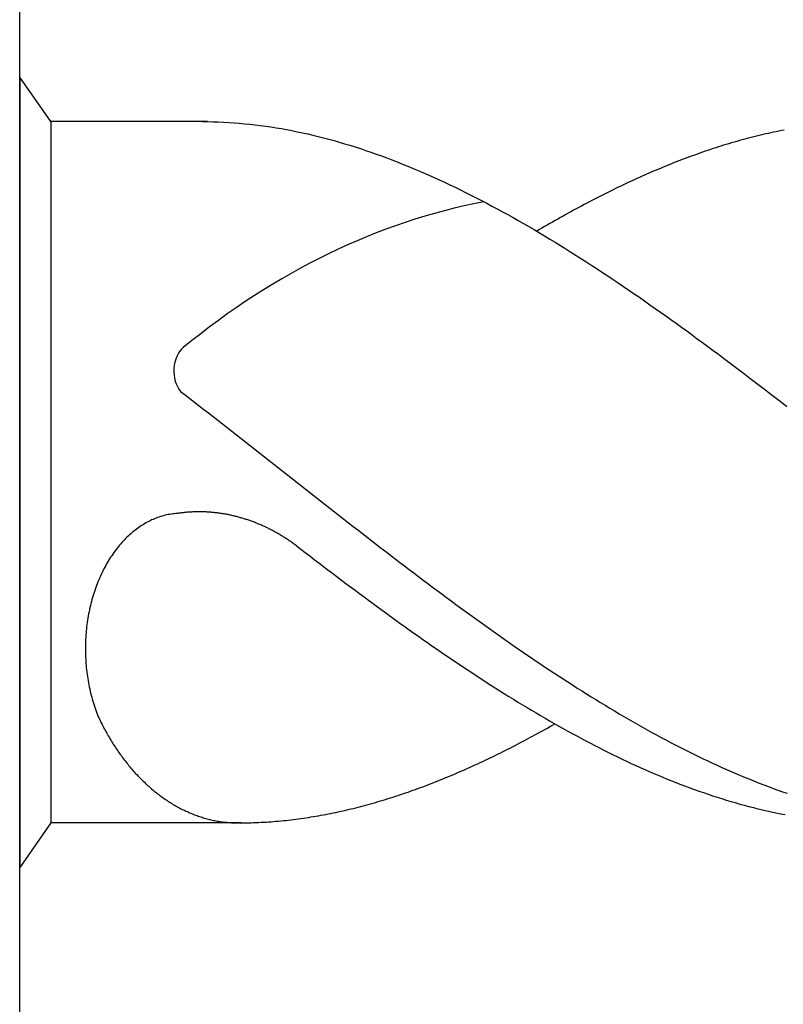
# Model space of a CAD drawing. Units: millimetres. Extents: x 0 to 420, y -1 to 297.
# Drawn here: x 38 to 42, y 143 to 148 of the extents above; entities that cross this region are included whole.
import ezdxf

# ---------------------------------------------------------------- set-up
doc = ezdxf.new("R2010")
doc.units = ezdxf.units.MM
doc.layers.add('AM_6', color=2, linetype='CONTINUOUS')

# ---------------------------------------------------------------- blocks, each defined once
blk = doc.blocks.new('*U65')
at = {"layer": 'AM_6'}
for p, q in [((0.1534, -40.2809), (0, -40.0621)), ((0, -40.0621), (0, -43.9379)), ((0.9219, -40.2809), (0.1534, -40.2809)), ((0.1534, -40.2809), (0.1534, -43.7191)), ((0.8961, -40.2809), (0.9219, -40.2809)), ((0.9219, -40.2809), (0.9477, -40.2816)), ((0.9477, -40.2816), (0.9735, -40.2823)), ((0.9735, -40.2823), (0.9993, -40.2833)), ((0.9993, -40.2833), (1.0254, -40.2847)), ((1.0254, -40.2847), (1.0512, -40.2864)), ((1.0512, -40.2864), (1.077, -40.2885)), ((1.077, -40.2885), (1.1028, -40.2909)), ((1.1028, -40.2909), (1.1286, -40.2933)), ((1.1286, -40.2933), (1.1544, -40.2964)), ((1.1544, -40.2964), (1.1802, -40.2995)), ((1.1802, -40.2995), (1.206, -40.3032)), ((1.206, -40.3032), (1.2318, -40.307)), ((1.2318, -40.307), (1.2576, -40.3108)), ((1.2576, -40.3108), (1.2834, -40.3153)), ((1.2834, -40.3153), (1.3092, -40.3201)), ((1.3092, -40.3201), (1.3352, -40.3249)), ((1.3352, -40.3249), (1.361, -40.3301)), ((1.361, -40.3301), (1.3868, -40.3356)), ((1.3868, -40.3356), (1.4126, -40.3414)), ((1.4126, -40.3414), (1.4384, -40.3473)), ((1.4384, -40.3473), (1.4642, -40.3538)), ((1.4642, -40.3538), (1.49, -40.3603)), ((3.6073, -40.3538), (3.5945, -40.3569)), ((3.6203, -40.3504), (3.6073, -40.3538)), ((3.6331, -40.3473), (3.6203, -40.3504)), ((3.6461, -40.3445), (3.6331, -40.3473)), ((3.6589, -40.3414), (3.6461, -40.3445)), ((3.6719, -40.3383), (3.6589, -40.3414)), ((3.6847, -40.3356), (3.6719, -40.3383)), ((3.6977, -40.3328), (3.6847, -40.3356)), ((3.7108, -40.3301), (3.6977, -40.3328)), ((3.7235, -40.3277), (3.7108, -40.3301)), ((3.7366, -40.3249), (3.7235, -40.3277)), ((3.7493, -40.3225), (3.7366, -40.3249)), ((1.49, -40.3603), (1.5158, -40.3672)), ((1.5158, -40.3672), (1.5416, -40.3741)), ((1.5416, -40.3741), (1.5674, -40.3816)), ((1.5674, -40.3816), (1.5932, -40.3892)), ((1.5932, -40.3892), (1.619, -40.3968)), ((1.619, -40.3968), (1.6451, -40.405)), ((3.4395, -40.4009), (3.4267, -40.405)), ((3.4525, -40.3968), (3.4395, -40.4009)), ((3.4653, -40.393), (3.4525, -40.3968)), ((3.4783, -40.3892), (3.4653, -40.393)), ((3.4911, -40.3851), (3.4783, -40.3892)), ((3.5041, -40.3816), (3.4911, -40.3851)), ((3.5169, -40.3779), (3.5041, -40.3816)), ((3.5299, -40.3741), (3.5169, -40.3779)), ((3.5427, -40.3706), (3.5299, -40.3741)), ((3.5557, -40.3672), (3.5427, -40.3706)), ((3.5687, -40.3638), (3.5557, -40.3672)), ((3.5815, -40.3603), (3.5687, -40.3638)), ((3.5945, -40.3569), (3.5815, -40.3603)), ((1.6451, -40.405), (1.6709, -40.4133)), ((1.6709, -40.4133), (1.6967, -40.4219)), ((1.6967, -40.4219), (1.7225, -40.4308)), ((1.7225, -40.4308), (1.7483, -40.4397)), ((1.7483, -40.4397), (1.7741, -40.449)), ((1.7741, -40.449), (1.7999, -40.4587)), ((3.2975, -40.449), (3.2847, -40.4538)), ((3.3105, -40.4446), (3.2975, -40.449)), ((3.3233, -40.4397), (3.3105, -40.4446)), ((3.3363, -40.4353), (3.3233, -40.4397)), ((3.3491, -40.4308), (3.3363, -40.4353)), ((3.3621, -40.4263), (3.3491, -40.4308)), ((3.3749, -40.4219), (3.3621, -40.4263)), ((3.3879, -40.4177), (3.3749, -40.4219)), ((3.4007, -40.4133), (3.3879, -40.4177)), ((3.4137, -40.4091), (3.4007, -40.4133)), ((3.4267, -40.405), (3.4137, -40.4091)), ((1.7999, -40.4587), (1.8257, -40.4683)), ((1.8257, -40.4683), (1.8515, -40.4783)), ((1.8515, -40.4783), (1.8773, -40.4886)), ((1.8773, -40.4886), (1.9031, -40.4992)), ((1.9031, -40.4992), (1.9291, -40.5099)), ((3.1685, -40.4992), (3.1555, -40.5044)), ((3.1813, -40.4937), (3.1685, -40.4992)), ((3.1943, -40.4886), (3.1813, -40.4937)), ((3.2071, -40.4834), (3.1943, -40.4886)), ((3.2201, -40.4783), (3.2071, -40.4834)), ((3.2329, -40.4734), (3.2201, -40.4783)), ((3.2459, -40.4683), (3.2329, -40.4734)), ((3.2587, -40.4635), (3.2459, -40.4683)), ((3.2717, -40.4587), (3.2587, -40.4635)), ((3.2847, -40.4538), (3.2717, -40.4587)), ((1.9291, -40.5099), (1.9549, -40.5205)), ((1.9549, -40.5205), (1.9807, -40.5319)), ((1.9807, -40.5319), (2.0065, -40.5429)), ((2.0065, -40.5429), (2.0323, -40.5546)), ((3.0523, -40.5487), (3.0392, -40.5546)), ((3.065, -40.5429), (3.0523, -40.5487)), ((3.0781, -40.5374), (3.065, -40.5429)), ((3.0908, -40.5319), (3.0781, -40.5374)), ((3.1039, -40.526), (3.0908, -40.5319)), ((3.1169, -40.5205), (3.1039, -40.526)), ((3.1297, -40.515), (3.1169, -40.5205)), ((3.1427, -40.5099), (3.1297, -40.515)), ((3.1555, -40.5044), (3.1427, -40.5099)), ((2.0323, -40.5546), (2.0581, -40.5663)), ((2.0581, -40.5663), (2.0839, -40.5783)), ((2.0839, -40.5783), (2.1097, -40.5903)), ((2.1097, -40.5903), (2.1355, -40.6027)), ((2.9488, -40.5965), (2.936, -40.6027)), ((2.9618, -40.5903), (2.9488, -40.5965)), ((2.9749, -40.5841), (2.9618, -40.5903)), ((2.9876, -40.5783), (2.9749, -40.5841)), ((3.0007, -40.5721), (2.9876, -40.5783)), ((3.0134, -40.5663), (3.0007, -40.5721)), ((3.0265, -40.5604), (3.0134, -40.5663)), ((3.0392, -40.5546), (3.0265, -40.5604)), ((2.1355, -40.6027), (2.1613, -40.6154)), ((2.1613, -40.6154), (2.1871, -40.6282)), ((2.1871, -40.6282), (2.2129, -40.6409)), ((2.2129, -40.6409), (2.2389, -40.6539)), ((2.8586, -40.6409), (2.8456, -40.6474)), ((2.8714, -40.6343), (2.8586, -40.6409)), ((2.8844, -40.6282), (2.8714, -40.6343)), ((2.8972, -40.6216), (2.8844, -40.6282)), ((2.9102, -40.6154), (2.8972, -40.6216)), ((2.923, -40.6089), (2.9102, -40.6154)), ((2.936, -40.6027), (2.923, -40.6089)), ((2.2389, -40.6539), (2.2647, -40.6674)), ((2.2647, -40.6674), (2.2905, -40.6808)), ((2.2905, -40.6808), (2.3163, -40.6945)), ((2.7682, -40.6876), (2.7552, -40.6945)), ((2.781, -40.6808), (2.7682, -40.6876)), ((2.794, -40.6742), (2.781, -40.6808)), ((2.8068, -40.6674), (2.794, -40.6742)), ((2.8198, -40.6608), (2.8068, -40.6674)), ((2.8328, -40.6539), (2.8198, -40.6608)), ((2.8456, -40.6474), (2.8328, -40.6539)), ((2.3163, -40.6945), (2.3421, -40.7086)), ((2.3421, -40.7086), (2.3679, -40.7224)), ((2.3679, -40.7224), (2.3937, -40.7368)), ((2.3937, -40.7368), (2.4195, -40.7512)), ((2.6778, -40.7368), (2.665, -40.744)), ((2.6908, -40.7296), (2.6778, -40.7368)), ((2.7036, -40.7224), (2.6908, -40.7296)), ((2.7166, -40.7155), (2.7036, -40.7224)), ((2.7294, -40.7086), (2.7166, -40.7155)), ((2.7424, -40.7014), (2.7294, -40.7086)), ((2.7552, -40.6945), (2.7424, -40.7014)), ((2.4195, -40.7512), (2.4453, -40.7657)), ((2.4453, -40.7657), (2.4711, -40.7805)), ((2.4711, -40.7805), (2.4969, -40.7953)), ((2.5874, -40.788), (2.5746, -40.7953)), ((2.6004, -40.7805), (2.5874, -40.788)), ((2.6132, -40.7729), (2.6004, -40.7805)), ((2.6262, -40.7657), (2.6132, -40.7729)), ((2.639, -40.7585), (2.6262, -40.7657)), ((2.652, -40.7512), (2.639, -40.7585)), ((2.665, -40.744), (2.652, -40.7512)), ((2.4969, -40.7953), (2.523, -40.8104)), ((2.523, -40.8104), (2.5488, -40.8255)), ((2.5488, -40.8104), (2.5358, -40.8179)), ((2.5616, -40.8028), (2.5488, -40.8104)), ((2.5488, -40.8255), (2.5746, -40.841)), ((2.5746, -40.7953), (2.5616, -40.8028)), ((2.5746, -40.841), (2.6004, -40.8565)), ((2.6004, -40.8565), (2.6262, -40.8723)), ((2.6262, -40.8723), (2.652, -40.8881)), ((2.652, -40.8881), (2.6778, -40.9042)), ((2.6778, -40.9042), (2.7036, -40.9204)), ((2.7036, -40.9204), (2.7294, -40.9366)), ((2.7294, -40.9366), (2.7552, -40.9531)), ((2.7552, -40.9531), (2.781, -40.9696)), ((2.781, -40.9696), (2.8068, -40.9861)), ((2.8068, -40.9861), (2.8328, -41.0029)), ((2.8328, -41.0029), (2.8586, -41.0201)), ((2.8586, -41.0201), (2.8844, -41.037)), ((2.8844, -41.037), (2.9102, -41.0545)), ((2.9102, -41.0545), (2.936, -41.0717)), ((2.936, -41.0717), (2.9618, -41.0892)), ((2.9618, -41.0892), (2.9876, -41.1068)), ((2.9876, -41.1068), (3.0134, -41.1243)), ((3.0134, -41.1243), (3.0392, -41.1422)), ((3.0392, -41.1422), (3.065, -41.16)), ((3.065, -41.16), (3.0908, -41.1783)), ((3.0908, -41.1783), (3.1169, -41.1965)), ((3.1169, -41.1965), (3.1427, -41.2147)), ((3.1427, -41.2147), (3.1685, -41.2329)), ((3.1685, -41.2329), (3.1943, -41.2515)), ((3.1943, -41.2515), (3.2201, -41.2697)), ((3.2201, -41.2697), (3.2459, -41.2886)), ((3.2459, -41.2886), (3.2717, -41.3072)), ((3.2717, -41.3072), (3.2975, -41.3261)), ((3.2975, -41.3261), (3.3233, -41.345)), ((3.3233, -41.345), (3.3491, -41.3639)), ((3.3491, -41.3639), (3.3749, -41.3828)), ((3.3749, -41.3828), (3.4007, -41.4021)), ((3.4007, -41.4021), (3.4267, -41.4214)), ((3.4267, -41.4214), (3.4525, -41.4406)), ((3.4525, -41.4406), (3.4783, -41.4599)), ((3.4783, -41.4599), (3.5041, -41.4795)), ((3.5041, -41.4795), (3.5299, -41.4987)), ((3.5299, -41.4987), (3.5557, -41.5183)), ((3.5557, -41.5183), (3.5815, -41.5379)), ((3.5815, -41.5379), (3.6073, -41.5575)), ((3.6073, -41.5575), (3.6331, -41.5774)), ((0.7888, -41.6032), (0.8117, -41.6208)), ((3.6331, -41.5774), (3.6589, -41.597)), ((3.6589, -41.597), (3.6847, -41.617)), ((0.8117, -41.6208), (0.8346, -41.6383)), ((0.8346, -41.6383), (0.8575, -41.6562)), ((0.8575, -41.6562), (0.8805, -41.6737)), ((3.6847, -41.617), (3.7108, -41.6369)), ((3.7108, -41.6369), (3.7366, -41.6569)), ((3.7366, -41.6569), (3.7624, -41.6768)), ((0.8805, -41.6737), (0.9034, -41.6916)), ((0.9034, -41.6916), (0.9263, -41.7091)), ((0.9263, -41.7091), (0.9492, -41.727)), ((0.9492, -41.727), (0.9718, -41.7449)), ((0.9718, -41.7449), (0.9947, -41.7628)), ((0.9947, -41.7628), (1.0177, -41.7806)), ((1.0177, -41.7806), (1.0406, -41.7985)), ((1.0406, -41.7985), (1.0635, -41.8164)), ((1.0635, -41.8164), (1.0864, -41.8343)), ((1.0864, -41.8343), (1.1093, -41.8522)), ((1.1093, -41.8522), (1.1322, -41.87)), ((1.1322, -41.87), (1.1551, -41.8879)), ((1.1551, -41.8879), (1.178, -41.9061)), ((1.178, -41.9061), (1.2009, -41.924)), ((1.2009, -41.924), (1.2238, -41.9419)), ((1.2238, -41.9419), (1.2465, -41.9601)), ((1.2465, -41.9601), (1.2694, -41.978)), ((1.2694, -41.978), (1.2923, -41.9959)), ((1.2923, -41.9959), (1.3152, -42.0141)), ((1.3152, -42.0141), (1.3381, -42.032)), ((1.3381, -42.032), (1.361, -42.0499)), ((1.361, -42.0499), (1.3839, -42.0681)), ((1.3839, -42.0681), (1.4068, -42.086)), ((1.4068, -42.086), (1.4297, -42.1038)), ((1.4297, -42.1038), (1.4526, -42.1217)), ((1.4526, -42.1217), (1.4755, -42.1399)), ((1.4755, -42.1399), (1.4985, -42.1578)), ((1.4985, -42.1578), (1.5211, -42.1757)), ((1.5211, -42.1757), (1.544, -42.1936)), ((0.6401, -42.2372), (0.6331, -42.241)), ((0.6473, -42.2338), (0.6401, -42.2372)), ((0.6545, -42.2307), (0.6473, -42.2338)), ((0.6618, -42.2276), (0.6545, -42.2307)), ((0.669, -42.2249), (0.6618, -42.2276)), ((0.6762, -42.2221), (0.669, -42.2249)), ((0.6837, -42.2194), (0.6762, -42.2221)), ((0.6909, -42.217), (0.6837, -42.2194)), ((0.6984, -42.2149), (0.6909, -42.217)), ((0.7059, -42.2128), (0.6984, -42.2149)), ((0.7134, -42.2108), (0.7059, -42.2128)), ((0.7206, -42.209), (0.7134, -42.2108)), ((0.7283, -42.2077), (0.7206, -42.209)), ((0.7358, -42.2063), (0.7283, -42.2077)), ((0.7433, -42.2049), (0.7358, -42.2063)), ((0.7507, -42.2039), (0.7433, -42.2049)), ((0.7582, -42.2032), (0.7507, -42.2039)), ((0.7657, -42.2022), (0.7582, -42.2032)), ((0.7734, -42.2018), (0.7657, -42.2022)), ((0.778, -42.2011), (0.7734, -42.2018)), ((0.7828, -42.2004), (0.778, -42.2011)), ((0.7874, -42.1998), (0.7828, -42.2004)), ((0.792, -42.1994), (0.7874, -42.1998)), ((0.7968, -42.1987), (0.792, -42.1994)), ((0.8014, -42.198), (0.7968, -42.1987)), ((0.8062, -42.1977), (0.8014, -42.198)), ((0.8108, -42.1974), (0.8062, -42.1977)), ((0.8156, -42.1967), (0.8108, -42.1974)), ((0.8202, -42.1963), (0.8156, -42.1967)), ((0.825, -42.196), (0.8202, -42.1963)), ((0.8296, -42.1956), (0.825, -42.196)), ((0.8344, -42.1953), (0.8296, -42.1956)), ((0.839, -42.1949), (0.8344, -42.1953)), ((0.8438, -42.1949), (0.839, -42.1949)), ((0.8484, -42.1946), (0.8438, -42.1949)), ((0.853, -42.1946), (0.8484, -42.1946)), ((0.8578, -42.1943), (0.853, -42.1946)), ((0.8624, -42.1943), (0.8578, -42.1943)), ((0.8672, -42.1939), (0.8624, -42.1943)), ((0.8718, -42.1939), (0.8672, -42.1939)), ((0.8766, -42.1939), (0.8718, -42.1939)), ((0.8812, -42.1939), (0.8766, -42.1939)), ((0.886, -42.1939), (0.8812, -42.1939)), ((0.8908, -42.1939), (0.886, -42.1939)), ((0.8954, -42.1943), (0.8908, -42.1939)), ((0.9002, -42.1943), (0.8954, -42.1943)), ((0.9048, -42.1943), (0.9002, -42.1943)), ((0.9094, -42.1946), (0.9048, -42.1943)), ((0.9142, -42.1946), (0.9094, -42.1946)), ((0.9188, -42.1949), (0.9142, -42.1946)), ((0.9236, -42.1953), (0.9188, -42.1949)), ((0.9282, -42.1956), (0.9236, -42.1953)), ((0.933, -42.196), (0.9282, -42.1956)), ((0.9376, -42.1963), (0.933, -42.196)), ((0.9424, -42.1967), (0.9376, -42.1963)), ((0.947, -42.197), (0.9424, -42.1967)), ((0.9518, -42.1974), (0.947, -42.197)), ((0.9564, -42.198), (0.9518, -42.1974)), ((0.9612, -42.1984), (0.9564, -42.198)), ((0.9658, -42.1991), (0.9612, -42.1984)), ((0.9706, -42.1994), (0.9658, -42.1991)), ((0.9752, -42.2001), (0.9706, -42.1994)), ((0.9798, -42.2008), (0.9752, -42.2001)), ((0.9846, -42.2015), (0.9798, -42.2008)), ((0.9892, -42.2022), (0.9846, -42.2015)), ((0.994, -42.2029), (0.9892, -42.2022)), ((0.9986, -42.2035), (0.994, -42.2029)), ((1.0032, -42.2042), (0.9986, -42.2035)), ((1.008, -42.2053), (1.0032, -42.2042)), ((1.0126, -42.2059), (1.008, -42.2053)), ((1.0172, -42.207), (1.0126, -42.2059)), ((1.022, -42.2077), (1.0172, -42.207)), ((1.0266, -42.2087), (1.022, -42.2077)), ((1.0312, -42.2097), (1.0266, -42.2087)), ((1.036, -42.2108), (1.0312, -42.2097)), ((1.0406, -42.2118), (1.036, -42.2108)), ((1.0451, -42.2128), (1.0406, -42.2118)), ((1.0497, -42.2139), (1.0451, -42.2128)), ((1.0545, -42.2149), (1.0497, -42.2139)), ((1.0591, -42.2163), (1.0545, -42.2149)), ((1.0637, -42.2173), (1.0591, -42.2163)), ((1.0683, -42.2183), (1.0637, -42.2173)), ((1.0729, -42.2197), (1.0683, -42.2183)), ((1.0775, -42.2211), (1.0729, -42.2197)), ((1.0823, -42.2225), (1.0775, -42.2211)), ((1.0869, -42.2235), (1.0823, -42.2225)), ((1.0914, -42.2249), (1.0869, -42.2235)), ((1.096, -42.2262), (1.0914, -42.2249)), ((1.1006, -42.2276), (1.096, -42.2262)), ((1.1052, -42.2293), (1.1006, -42.2276)), ((1.1098, -42.2307), (1.1052, -42.2293)), ((1.1143, -42.2321), (1.1098, -42.2307)), ((1.1189, -42.2338), (1.1143, -42.2321)), ((1.1235, -42.2352), (1.1189, -42.2338)), ((1.1281, -42.2369), (1.1235, -42.2352)), ((1.1327, -42.2386), (1.1281, -42.2369)), ((1.544, -42.1936), (1.5669, -42.2114)), ((1.5669, -42.2114), (1.5898, -42.2293)), ((1.5898, -42.2293), (1.6127, -42.2472)), ((0.5643, -42.285), (0.5576, -42.2902)), ((0.5709, -42.2799), (0.5643, -42.285)), ((0.5776, -42.2751), (0.5709, -42.2799)), ((0.5844, -42.2702), (0.5776, -42.2751)), ((0.5911, -42.2654), (0.5844, -42.2702)), ((0.5981, -42.261), (0.5911, -42.2654)), ((0.6049, -42.2568), (0.5981, -42.261)), ((0.6118, -42.2524), (0.6049, -42.2568)), ((0.6188, -42.2486), (0.6118, -42.2524)), ((0.6258, -42.2445), (0.6188, -42.2486)), ((0.6331, -42.241), (0.6258, -42.2445)), ((1.1373, -42.24), (1.1327, -42.2386)), ((1.1416, -42.2417), (1.1373, -42.24)), ((1.1462, -42.2434), (1.1416, -42.2417)), ((1.1508, -42.2451), (1.1462, -42.2434)), ((1.1553, -42.2469), (1.1508, -42.2451)), ((1.1599, -42.2489), (1.1553, -42.2469)), ((1.1643, -42.2506), (1.1599, -42.2489)), ((1.1688, -42.2524), (1.1643, -42.2506)), ((1.1734, -42.2544), (1.1688, -42.2524)), ((1.178, -42.2561), (1.1734, -42.2544)), ((1.1823, -42.2582), (1.178, -42.2561)), ((1.1869, -42.2603), (1.1823, -42.2582)), ((1.1913, -42.2623), (1.1869, -42.2603)), ((1.1958, -42.2641), (1.1913, -42.2623)), ((1.2004, -42.2661), (1.1958, -42.2641)), ((1.2048, -42.2682), (1.2004, -42.2661)), ((1.2093, -42.2706), (1.2048, -42.2682)), ((1.2137, -42.2726), (1.2093, -42.2706)), ((1.218, -42.2747), (1.2137, -42.2726)), ((1.2226, -42.2771), (1.218, -42.2747)), ((1.2269, -42.2792), (1.2226, -42.2771)), ((1.2315, -42.2816), (1.2269, -42.2792)), ((1.2359, -42.2837), (1.2315, -42.2816)), ((1.2402, -42.2861), (1.2359, -42.2837)), ((1.2446, -42.2885), (1.2402, -42.2861)), ((1.6127, -42.2472), (1.6357, -42.2651)), ((1.6357, -42.2651), (1.6586, -42.2826)), ((1.6586, -42.2826), (1.6815, -42.3005)), ((0.5135, -42.3311), (0.5074, -42.3376)), ((0.5195, -42.3249), (0.5135, -42.3311)), ((0.5258, -42.3187), (0.5195, -42.3249)), ((0.532, -42.3129), (0.5258, -42.3187)), ((0.5383, -42.307), (0.532, -42.3129)), ((0.5448, -42.3012), (0.5383, -42.307)), ((0.5511, -42.2957), (0.5448, -42.3012)), ((0.5576, -42.2902), (0.5511, -42.2957)), ((1.2491, -42.2909), (1.2446, -42.2885)), ((1.2535, -42.2933), (1.2491, -42.2909)), ((1.2578, -42.2957), (1.2535, -42.2933)), ((1.2622, -42.2981), (1.2578, -42.2957)), ((1.2665, -42.3005), (1.2622, -42.2981)), ((1.2708, -42.3029), (1.2665, -42.3005)), ((1.2752, -42.3057), (1.2708, -42.3029)), ((1.2795, -42.3081), (1.2752, -42.3057)), ((1.2839, -42.3108), (1.2795, -42.3081)), ((1.2882, -42.3132), (1.2839, -42.3108)), ((1.2925, -42.316), (1.2882, -42.3132)), ((1.2969, -42.3187), (1.2925, -42.316)), ((1.301, -42.3215), (1.2969, -42.3187)), ((1.3053, -42.3242), (1.301, -42.3215)), ((1.3097, -42.327), (1.3053, -42.3242)), ((1.314, -42.3297), (1.3097, -42.327)), ((1.3181, -42.3325), (1.314, -42.3297)), ((1.3224, -42.3356), (1.3181, -42.3325)), ((1.6815, -42.3005), (1.7044, -42.3184)), ((1.7044, -42.3184), (1.7273, -42.3359)), ((0.4727, -42.3789), (0.4672, -42.3861)), ((0.4783, -42.3717), (0.4727, -42.3789)), ((0.484, -42.3644), (0.4783, -42.3717)), ((0.4898, -42.3576), (0.484, -42.3644)), ((0.4956, -42.3507), (0.4898, -42.3576)), ((0.5014, -42.3442), (0.4956, -42.3507)), ((0.5074, -42.3376), (0.5014, -42.3442)), ((1.3268, -42.3383), (1.3224, -42.3356)), ((1.3309, -42.3411), (1.3268, -42.3383)), ((1.3352, -42.3442), (1.3309, -42.3411)), ((1.3393, -42.3469), (1.3352, -42.3442)), ((1.3434, -42.35), (1.3393, -42.3469)), ((1.3478, -42.3531), (1.3434, -42.35)), ((1.3519, -42.3562), (1.3478, -42.3531)), ((1.3559, -42.3593), (1.3519, -42.3562)), ((1.3559, -42.3593), (1.3781, -42.3761)), ((1.3781, -42.3761), (1.4006, -42.3933)), ((1.7273, -42.3359), (1.7502, -42.3538)), ((1.7502, -42.3538), (1.7729, -42.3713)), ((1.7729, -42.3713), (1.7958, -42.3889)), ((0.4411, -42.4246), (0.4361, -42.4325)), ((0.4462, -42.4167), (0.4411, -42.4246)), ((0.4513, -42.4088), (0.4462, -42.4167)), ((0.4566, -42.4012), (0.4513, -42.4088)), ((0.4619, -42.3937), (0.4566, -42.4012)), ((0.4672, -42.3861), (0.4619, -42.3937)), ((1.4006, -42.3933), (1.4227, -42.4102)), ((1.4227, -42.4102), (1.4449, -42.4274)), ((1.4449, -42.4274), (1.4671, -42.4442)), ((1.7958, -42.3889), (1.8187, -42.4064)), ((1.8187, -42.4064), (1.8416, -42.4239)), ((1.8416, -42.4239), (1.8645, -42.4415)), ((0.4127, -42.4741), (0.4083, -42.4831)), ((0.417, -42.4659), (0.4127, -42.4741)), ((0.4218, -42.4573), (0.417, -42.4659)), ((0.4264, -42.449), (0.4218, -42.4573)), ((0.4312, -42.4408), (0.4264, -42.449)), ((0.4361, -42.4325), (0.4312, -42.4408)), ((1.4671, -42.4442), (1.4893, -42.4611)), ((1.4893, -42.4611), (1.5115, -42.4779)), ((1.5115, -42.4779), (1.5337, -42.4948)), ((1.8645, -42.4415), (1.8874, -42.459)), ((1.8874, -42.459), (1.9103, -42.4762)), ((1.9103, -42.4762), (1.9332, -42.4937)), ((0.3878, -42.5278), (0.384, -42.537)), ((0.3917, -42.5185), (0.3878, -42.5278)), ((0.3956, -42.5095), (0.3917, -42.5185)), ((0.3997, -42.5006), (0.3956, -42.5095)), ((0.404, -42.4917), (0.3997, -42.5006)), ((0.4083, -42.4831), (0.404, -42.4917)), ((1.5337, -42.4948), (1.5558, -42.5116)), ((1.5558, -42.5116), (1.578, -42.5285)), ((1.9332, -42.4937), (1.9561, -42.5109)), ((1.9561, -42.5109), (1.979, -42.5281)), ((0.3698, -42.5745), (0.3666, -42.5842)), ((0.3731, -42.5652), (0.3698, -42.5745)), ((0.3767, -42.5556), (0.3731, -42.5652)), ((0.3801, -42.5463), (0.3767, -42.5556)), ((0.384, -42.537), (0.3801, -42.5463)), ((1.578, -42.5285), (1.6002, -42.545)), ((1.6002, -42.545), (1.6224, -42.5618)), ((1.6224, -42.5618), (1.6446, -42.5783)), ((1.979, -42.5281), (2.0019, -42.5453)), ((2.0019, -42.5453), (2.0248, -42.5625)), ((2.0248, -42.5625), (2.0475, -42.5797)), ((0.3546, -42.6233), (0.3519, -42.6333)), ((0.3575, -42.6134), (0.3546, -42.6233)), ((0.3604, -42.6037), (0.3575, -42.6134)), ((0.3635, -42.5938), (0.3604, -42.6037)), ((0.3666, -42.5842), (0.3635, -42.5938)), ((1.6446, -42.5783), (1.6668, -42.5948)), ((1.6668, -42.5948), (1.6889, -42.6113)), ((1.6889, -42.6113), (1.7114, -42.6275)), ((2.0475, -42.5797), (2.0704, -42.5965)), ((2.0704, -42.5965), (2.0933, -42.6137)), ((2.0933, -42.6137), (2.1162, -42.6306)), ((0.3444, -42.6636), (0.3423, -42.6739)), ((0.3468, -42.6536), (0.3444, -42.6636)), ((0.3493, -42.6433), (0.3468, -42.6536)), ((0.3519, -42.6333), (0.3493, -42.6433)), ((1.7114, -42.6275), (1.7335, -42.644)), ((1.7335, -42.644), (1.7557, -42.6601)), ((1.7557, -42.6601), (1.7779, -42.6766)), ((2.1162, -42.6306), (2.1391, -42.6474)), ((2.1391, -42.6474), (2.162, -42.6639)), ((2.162, -42.6639), (2.1849, -42.6808)), ((0.3346, -42.7151), (0.3329, -42.7255)), ((0.3362, -42.7045), (0.3346, -42.7151)), ((0.3382, -42.6942), (0.3362, -42.7045)), ((0.3401, -42.6839), (0.3382, -42.6942)), ((0.3423, -42.6739), (0.3401, -42.6839)), ((1.7779, -42.6766), (1.8001, -42.6928)), ((1.8001, -42.6928), (1.8223, -42.7086)), ((1.8223, -42.7086), (1.8445, -42.7248)), ((2.1849, -42.6808), (2.2078, -42.6973)), ((2.2078, -42.6973), (2.2307, -42.7141)), ((2.2307, -42.7141), (2.2537, -42.7306)), ((0.3273, -42.7674), (0.3264, -42.7777)), ((0.3285, -42.7567), (0.3273, -42.7674)), ((0.33, -42.7464), (0.3285, -42.7567)), ((0.3314, -42.7358), (0.33, -42.7464)), ((0.3329, -42.7255), (0.3314, -42.7358)), ((1.8445, -42.7248), (1.8666, -42.7406)), ((1.8666, -42.7406), (1.8888, -42.7567)), ((1.8888, -42.7567), (1.911, -42.7726)), ((2.2537, -42.7306), (2.2766, -42.7468)), ((2.2766, -42.7468), (2.2995, -42.7633)), ((2.2995, -42.7633), (2.3221, -42.7794)), ((0.3239, -42.8097), (0.3232, -42.8204)), ((0.3247, -42.799), (0.3239, -42.8097)), ((0.3254, -42.7884), (0.3247, -42.799)), ((0.3264, -42.7777), (0.3254, -42.7884)), ((1.911, -42.7726), (1.9332, -42.7884)), ((1.9332, -42.7884), (1.9554, -42.8039)), ((1.9554, -42.8039), (1.9776, -42.8193)), ((2.3221, -42.7794), (2.345, -42.7956)), ((2.345, -42.7956), (2.3679, -42.8118)), ((2.3679, -42.8118), (2.3909, -42.8279)), ((0.3225, -42.8417), (0.3223, -42.8523)), ((0.3223, -42.8523), (0.3223, -42.863)), ((0.3223, -42.863), (0.3223, -42.8736)), ((0.323, -42.831), (0.3225, -42.8417)), ((0.3232, -42.8204), (0.323, -42.831)), ((1.9776, -42.8193), (1.9997, -42.8351)), ((1.9997, -42.8351), (2.0219, -42.8506)), ((2.0219, -42.8506), (2.0444, -42.8657)), ((2.0444, -42.8657), (2.0665, -42.8812)), ((2.3909, -42.8279), (2.4138, -42.8437)), ((2.4138, -42.8437), (2.4367, -42.8599)), ((2.4367, -42.8599), (2.4596, -42.8754)), ((0.3223, -42.8736), (0.3225, -42.8843)), ((0.3225, -42.8843), (0.3227, -42.895)), ((0.3227, -42.895), (0.323, -42.9056)), ((0.323, -42.9056), (0.3237, -42.9163)), ((2.0665, -42.8812), (2.0887, -42.8963)), ((2.0887, -42.8963), (2.1109, -42.9115)), ((2.1109, -42.9115), (2.1331, -42.9263)), ((2.4596, -42.8754), (2.4825, -42.8912)), ((2.4825, -42.8912), (2.5054, -42.9067)), ((2.5054, -42.9067), (2.5283, -42.9225)), ((0.3237, -42.9163), (0.3242, -42.9269)), ((0.3242, -42.9269), (0.3249, -42.9373)), ((0.3249, -42.9373), (0.3259, -42.9479)), ((0.3259, -42.9479), (0.3268, -42.9586)), ((0.3268, -42.9586), (0.328, -42.9692)), ((2.1331, -42.9263), (2.1553, -42.9414)), ((2.1553, -42.9414), (2.1775, -42.9562)), ((2.1775, -42.9562), (2.1996, -42.9709)), ((2.5283, -42.9225), (2.5512, -42.9376)), ((2.5512, -42.9376), (2.5739, -42.9531)), ((2.5739, -42.9531), (2.5968, -42.9682)), ((0.328, -42.9692), (0.3292, -42.9795)), ((0.3292, -42.9795), (0.3307, -42.9902)), ((0.3307, -42.9902), (0.3321, -43.0005)), ((0.3321, -43.0005), (0.3336, -43.0108)), ((2.1996, -42.9709), (2.2218, -42.9854)), ((2.2218, -42.9854), (2.244, -43.0002)), ((2.244, -43.0002), (2.2662, -43.0146)), ((2.5968, -42.9682), (2.6197, -42.9833)), ((2.6197, -42.9833), (2.6426, -42.9985)), ((2.6426, -42.9985), (2.6655, -43.0132)), ((0.3336, -43.0108), (0.3353, -43.0215)), ((0.3353, -43.0215), (0.3372, -43.0318)), ((0.3372, -43.0318), (0.3391, -43.0421)), ((0.3391, -43.0421), (0.3413, -43.0521)), ((0.3413, -43.0521), (0.3435, -43.0624)), ((2.2662, -43.0146), (2.2884, -43.0291)), ((2.2884, -43.0291), (2.3106, -43.0431)), ((2.3106, -43.0431), (2.3327, -43.0572)), ((2.3327, -43.0572), (2.3549, -43.0713)), ((2.6655, -43.0132), (2.6884, -43.028)), ((2.6884, -43.028), (2.7113, -43.0428)), ((2.7113, -43.0428), (2.7342, -43.0576)), ((2.7342, -43.0576), (2.7571, -43.072)), ((0.3435, -43.0624), (0.3456, -43.0727)), ((0.3456, -43.0727), (0.3481, -43.0827)), ((0.3481, -43.0827), (0.3507, -43.0927)), ((0.3507, -43.0927), (0.3534, -43.1026)), ((0.3534, -43.1026), (0.356, -43.1126)), ((2.3549, -43.0713), (2.3773, -43.0854)), ((2.3773, -43.0854), (2.3995, -43.0992)), ((2.3995, -43.0992), (2.4217, -43.1129)), ((2.7571, -43.072), (2.78, -43.0861)), ((2.78, -43.0861), (2.8029, -43.1006)), ((2.8029, -43.1006), (2.8258, -43.1147)), ((0.356, -43.1126), (0.3589, -43.1226)), ((0.3589, -43.1226), (0.3618, -43.1322)), ((0.3618, -43.1322), (0.3649, -43.1422)), ((0.3649, -43.1422), (0.3681, -43.1518)), ((0.3681, -43.1518), (0.3714, -43.1614)), ((2.4217, -43.1129), (2.4439, -43.1267)), ((2.4439, -43.1267), (2.4661, -43.1401)), ((2.4661, -43.1401), (2.4883, -43.1535)), ((2.4883, -43.1535), (2.5104, -43.1666)), ((2.8258, -43.1147), (2.8485, -43.1288)), ((2.8485, -43.1288), (2.8714, -43.1425)), ((2.8714, -43.1425), (2.8943, -43.1563)), ((0.3714, -43.1614), (0.3748, -43.1707)), ((0.3748, -43.1707), (0.3784, -43.1803)), ((0.3784, -43.1803), (0.3821, -43.1896)), ((0.3821, -43.1896), (0.3857, -43.1989)), ((0.3857, -43.1989), (0.3893, -43.2061)), ((2.5104, -43.1666), (2.5326, -43.18)), ((2.5326, -43.18), (2.5548, -43.1931)), ((2.5548, -43.1931), (2.577, -43.2058)), ((2.8943, -43.1563), (2.9172, -43.17)), ((2.9172, -43.17), (2.9401, -43.1838)), ((2.9401, -43.1838), (2.963, -43.1972)), ((2.963, -43.1972), (2.9859, -43.2102)), ((0.3893, -43.2061), (0.3929, -43.2137)), ((0.3929, -43.2137), (0.3965, -43.2209)), ((0.3965, -43.2209), (0.4001, -43.2281)), ((0.4001, -43.2281), (0.4038, -43.2357)), ((0.4038, -43.2357), (0.4074, -43.2429)), ((0.4074, -43.2429), (0.4112, -43.2501)), ((0.4112, -43.2501), (0.4151, -43.257)), ((2.577, -43.2058), (2.5992, -43.2188)), ((2.5881, -43.2539), (2.6004, -43.247)), ((2.5992, -43.2188), (2.6214, -43.2312)), ((2.6004, -43.247), (2.6127, -43.2402)), ((2.6127, -43.2402), (2.6247, -43.2333)), ((2.6214, -43.2312), (2.6435, -43.2439)), ((2.6435, -43.2439), (2.6657, -43.2563)), ((2.9859, -43.2102), (3.0089, -43.2237)), ((3.0089, -43.2237), (3.0318, -43.2364)), ((3.0318, -43.2364), (3.0547, -43.2494)), ((3.0547, -43.2494), (3.0776, -43.2622)), ((0.4151, -43.257), (0.4187, -43.2642)), ((0.4187, -43.2642), (0.4228, -43.2714)), ((0.4228, -43.2714), (0.4267, -43.2783)), ((0.4267, -43.2783), (0.4305, -43.2852)), ((0.4305, -43.2852), (0.4346, -43.2921)), ((0.4346, -43.2921), (0.4385, -43.299)), ((0.4385, -43.299), (0.4426, -43.3058)), ((2.5027, -43.3007), (2.515, -43.2941)), ((2.515, -43.2941), (2.5271, -43.2876)), ((2.5271, -43.2876), (2.5394, -43.2807)), ((2.5394, -43.2807), (2.5514, -43.2742)), ((2.5514, -43.2742), (2.5637, -43.2673)), ((2.5637, -43.2673), (2.576, -43.2608)), ((2.576, -43.2608), (2.5881, -43.2539)), ((2.6657, -43.2563), (2.6882, -43.2687)), ((2.6882, -43.2687), (2.7103, -43.2807)), ((2.7103, -43.2807), (2.7325, -43.2928)), ((2.7325, -43.2928), (2.7547, -43.3048)), ((3.0776, -43.2622), (3.1005, -43.2749)), ((3.1005, -43.2749), (3.1231, -43.2873)), ((3.1231, -43.2873), (3.146, -43.2996)), ((3.146, -43.2996), (3.169, -43.312)), ((0.4426, -43.3058), (0.4467, -43.3127)), ((0.4467, -43.3127), (0.4508, -43.3196)), ((0.4508, -43.3196), (0.4551, -43.3261)), ((0.4551, -43.3261), (0.4592, -43.333)), ((0.4592, -43.333), (0.4636, -43.3395)), ((0.4636, -43.3395), (0.4677, -43.3461)), ((0.4677, -43.3461), (0.472, -43.3526)), ((2.4051, -43.3519), (2.4171, -43.3454)), ((2.4171, -43.3454), (2.4294, -43.3392)), ((2.4294, -43.3392), (2.4417, -43.333)), ((2.4417, -43.333), (2.4538, -43.3265)), ((2.4538, -43.3265), (2.4661, -43.3203)), ((2.4661, -43.3203), (2.4784, -43.3137)), ((2.4784, -43.3137), (2.4904, -43.3072)), ((2.4904, -43.3072), (2.5027, -43.3007)), ((2.7547, -43.3048), (2.7769, -43.3165)), ((2.7769, -43.3165), (2.7991, -43.3282)), ((2.7991, -43.3282), (2.8213, -43.3399)), ((2.8213, -43.3399), (2.8434, -43.3512)), ((3.169, -43.312), (3.1919, -43.3241)), ((3.1919, -43.3241), (3.2148, -43.3357)), ((3.2148, -43.3357), (3.2377, -43.3474)), ((3.2377, -43.3474), (3.2606, -43.3591)), ((0.472, -43.3526), (0.4763, -43.3591)), ((0.4763, -43.3591), (0.4807, -43.3657)), ((0.4807, -43.3657), (0.4853, -43.3718)), ((0.4853, -43.3718), (0.4896, -43.3784)), ((0.4896, -43.3784), (0.4942, -43.3846)), ((0.4942, -43.3846), (0.4988, -43.3908)), ((0.4988, -43.3908), (0.5031, -43.3969)), ((0.5031, -43.3969), (0.5077, -43.4031)), ((2.3074, -43.4), (2.3195, -43.3942)), ((2.3195, -43.3942), (2.3318, -43.3883)), ((2.3318, -43.3883), (2.3441, -43.3822)), ((2.3441, -43.3822), (2.3561, -43.3763)), ((2.3561, -43.3763), (2.3684, -43.3701)), ((2.3684, -43.3701), (2.3807, -43.3639)), ((2.3807, -43.3639), (2.3928, -43.3581)), ((2.3928, -43.3581), (2.4051, -43.3519)), ((2.8434, -43.3512), (2.8656, -43.3622)), ((2.8656, -43.3622), (2.8878, -43.3736)), ((2.8878, -43.3736), (2.91, -43.3846)), ((2.91, -43.3846), (2.9322, -43.3952)), ((2.9322, -43.3952), (2.9544, -43.4059)), ((3.2606, -43.3591), (3.2835, -43.3708)), ((3.2835, -43.3708), (3.3064, -43.3822)), ((3.3064, -43.3822), (3.3293, -43.3932)), ((3.3293, -43.3932), (3.3522, -43.4042)), ((0.5077, -43.4031), (0.5125, -43.4093)), ((0.5125, -43.4093), (0.5171, -43.4152)), ((0.5171, -43.4152), (0.5217, -43.4214)), ((0.5217, -43.4214), (0.5265, -43.4272)), ((0.5265, -43.4272), (0.5313, -43.433)), ((0.5313, -43.433), (0.5361, -43.4389)), ((0.5361, -43.4389), (0.5407, -43.4447)), ((0.5407, -43.4447), (0.5458, -43.4506)), ((2.2098, -43.4454), (2.2218, -43.4399)), ((2.2218, -43.4399), (2.2341, -43.4344)), ((2.2341, -43.4344), (2.2464, -43.4289)), ((2.2464, -43.4289), (2.2585, -43.4231)), ((2.2585, -43.4231), (2.2708, -43.4176)), ((2.2708, -43.4176), (2.2828, -43.4117)), ((2.2828, -43.4117), (2.2951, -43.4059)), ((2.2951, -43.4059), (2.3074, -43.4)), ((2.9544, -43.4059), (2.9765, -43.4165)), ((2.9765, -43.4165), (2.9987, -43.4269)), ((2.9987, -43.4269), (3.0211, -43.4368)), ((3.0211, -43.4368), (3.0433, -43.4471)), ((3.3522, -43.4042), (3.3749, -43.4152)), ((3.3749, -43.4152), (3.3978, -43.4258)), ((3.3978, -43.4258), (3.4207, -43.4361)), ((3.4207, -43.4361), (3.4436, -43.4468)), ((0.5458, -43.4506), (0.5506, -43.4561)), ((0.5506, -43.4561), (0.5554, -43.4616)), ((0.5554, -43.4616), (0.5605, -43.4674)), ((0.5605, -43.4674), (0.5653, -43.4729)), ((0.5653, -43.4729), (0.5704, -43.4784)), ((0.5704, -43.4784), (0.5754, -43.4836)), ((0.5754, -43.4836), (0.5805, -43.4891)), ((0.5805, -43.4891), (0.5856, -43.4942)), ((2.0875, -43.498), (2.0998, -43.4932)), ((2.0998, -43.4932), (2.1121, -43.4881)), ((2.1121, -43.4881), (2.1242, -43.4829)), ((2.1242, -43.4829), (2.1365, -43.4777)), ((2.1365, -43.4777), (2.1485, -43.4722)), ((2.1485, -43.4722), (2.1608, -43.4671)), ((2.1608, -43.4671), (2.1731, -43.4619)), ((2.1731, -43.4619), (2.1852, -43.4564)), ((2.1852, -43.4564), (2.1975, -43.4509)), ((2.1975, -43.4509), (2.2098, -43.4454)), ((3.0433, -43.4471), (3.0655, -43.4568)), ((3.0655, -43.4568), (3.0877, -43.4667)), ((3.0877, -43.4667), (3.1099, -43.4764)), ((3.1099, -43.4764), (3.1321, -43.4856)), ((3.1321, -43.4856), (3.1542, -43.4949)), ((3.4436, -43.4468), (3.4665, -43.4568)), ((3.4665, -43.4568), (3.4894, -43.4667)), ((3.4894, -43.4667), (3.5123, -43.4767)), ((3.5123, -43.4767), (3.5352, -43.4863)), ((3.5352, -43.4863), (3.5581, -43.496)), ((0.5856, -43.4942), (0.5906, -43.4997)), ((0.5906, -43.4997), (0.5959, -43.5049)), ((0.5959, -43.5049), (0.601, -43.5101)), ((0.601, -43.5101), (0.6063, -43.5149)), ((0.6063, -43.5149), (0.6114, -43.52)), ((0.6114, -43.52), (0.6167, -43.5252)), ((0.6167, -43.5252), (0.622, -43.53)), ((0.622, -43.53), (0.6273, -43.5348)), ((0.6273, -43.5348), (0.6326, -43.5396)), ((0.6326, -43.5396), (0.6379, -43.5444)), ((1.9655, -43.5458), (1.9778, -43.5413)), ((1.9778, -43.5413), (1.9899, -43.5365)), ((1.9899, -43.5365), (2.0022, -43.5321)), ((2.0022, -43.5321), (2.0142, -43.5272)), ((2.0142, -43.5272), (2.0265, -43.5224)), ((2.0265, -43.5224), (2.0388, -43.5176)), ((2.0388, -43.5176), (2.0509, -43.5128)), ((2.0509, -43.5128), (2.0632, -43.508)), ((2.0632, -43.508), (2.0755, -43.5032)), ((2.0755, -43.5032), (2.0875, -43.498)), ((3.1542, -43.4949), (3.1764, -43.5039)), ((3.1764, -43.5039), (3.1986, -43.5128)), ((3.1986, -43.5128), (3.2208, -43.5217)), ((3.2208, -43.5217), (3.243, -43.5303)), ((3.243, -43.5303), (3.2652, -43.5386)), ((3.2652, -43.5386), (3.2873, -43.5468)), ((3.5581, -43.496), (3.581, -43.5052)), ((3.581, -43.5052), (3.6039, -43.5145)), ((3.6039, -43.5145), (3.6268, -43.5235)), ((3.6268, -43.5235), (3.6495, -43.5324)), ((3.6495, -43.5324), (3.6724, -43.541)), ((3.6724, -43.541), (3.6953, -43.5496)), ((0.6379, -43.5444), (0.6434, -43.5489)), ((0.6434, -43.5489), (0.6487, -43.5537)), ((0.6487, -43.5537), (0.6543, -43.5582)), ((0.6543, -43.5582), (0.6596, -43.5627)), ((0.6596, -43.5627), (0.6651, -43.5671)), ((0.6651, -43.5671), (0.6707, -43.5716)), ((0.6707, -43.5716), (0.6762, -43.5757)), ((0.6762, -43.5757), (0.6818, -43.5802)), ((0.6818, -43.5802), (0.6873, -43.5843)), ((0.6873, -43.5843), (0.6929, -43.5884)), ((0.6929, -43.5884), (0.6986, -43.5926)), ((1.8312, -43.5922), (1.8435, -43.5881)), ((1.8435, -43.5881), (1.8556, -43.5843)), ((1.8556, -43.5843), (1.8679, -43.5802)), ((1.8679, -43.5802), (1.8799, -43.5761)), ((1.8799, -43.5761), (1.8922, -43.5719)), ((1.8922, -43.5719), (1.9045, -43.5675)), ((1.9045, -43.5675), (1.9166, -43.5633)), ((1.9166, -43.5633), (1.9289, -43.5589)), ((1.9289, -43.5589), (1.9412, -43.5548)), ((1.9412, -43.5548), (1.9532, -43.5503)), ((1.9532, -43.5503), (1.9655, -43.5458)), ((3.2873, -43.5468), (3.3095, -43.5551)), ((3.3095, -43.5551), (3.3317, -43.563)), ((3.3317, -43.563), (3.3541, -43.5706)), ((3.3541, -43.5706), (3.3763, -43.5781)), ((3.3763, -43.5781), (3.3985, -43.5857)), ((3.3985, -43.5857), (3.4207, -43.5929)), ((3.6953, -43.5496), (3.7182, -43.5578)), ((3.7182, -43.5578), (3.7411, -43.5658)), ((3.7411, -43.5658), (3.764, -43.5737)), ((0.6986, -43.5926), (0.7042, -43.5964)), ((0.7042, -43.5964), (0.71, -43.6005)), ((0.71, -43.6005), (0.7155, -43.6043)), ((0.7155, -43.6043), (0.7213, -43.608)), ((0.7213, -43.608), (0.7271, -43.6118)), ((0.7271, -43.6118), (0.7329, -43.6156)), ((0.7329, -43.6156), (0.7387, -43.6194)), ((0.7387, -43.6194), (0.7445, -43.6228)), ((0.7445, -43.6228), (0.7502, -43.6266)), ((0.7502, -43.6266), (0.756, -43.6301)), ((0.756, -43.6301), (0.7618, -43.6331)), ((0.7618, -43.6331), (0.7679, -43.6366)), ((0.7679, -43.6366), (0.7736, -43.64)), ((1.6602, -43.6414), (1.6725, -43.6383)), ((1.6725, -43.6383), (1.6846, -43.6352)), ((1.6846, -43.6352), (1.6969, -43.6318)), ((1.6969, -43.6318), (1.7092, -43.6287)), ((1.7092, -43.6287), (1.7213, -43.6252)), ((1.7213, -43.6252), (1.7335, -43.6218)), ((1.7335, -43.6218), (1.7456, -43.6184)), ((1.7456, -43.6184), (1.7579, -43.6146)), ((1.7579, -43.6146), (1.7702, -43.6111)), ((1.7702, -43.6111), (1.7823, -43.6074)), ((1.7823, -43.6074), (1.7946, -43.6036)), ((1.7946, -43.6036), (1.8069, -43.5998)), ((1.8069, -43.5998), (1.8189, -43.596)), ((1.8189, -43.596), (1.8312, -43.5922)), ((3.4207, -43.5929), (3.4429, -43.5998)), ((3.4429, -43.5998), (3.4651, -43.6067)), ((3.4651, -43.6067), (3.4872, -43.6132)), ((3.4872, -43.6132), (3.5094, -43.6197)), ((3.5094, -43.6197), (3.5316, -43.6263)), ((3.5316, -43.6263), (3.5538, -43.6321)), ((3.5538, -43.6321), (3.576, -43.638)), ((3.576, -43.638), (3.5982, -43.6438)), ((0.7736, -43.64), (0.7794, -43.6431)), ((0.7794, -43.6431), (0.7855, -43.6462)), ((0.7855, -43.6462), (0.7915, -43.6493)), ((0.7915, -43.6493), (0.7973, -43.6524)), ((0.7973, -43.6524), (0.8033, -43.6551)), ((0.8033, -43.6551), (0.8093, -43.6582)), ((0.8093, -43.6582), (0.8154, -43.661)), ((0.8154, -43.661), (0.8214, -43.6637)), ((0.8214, -43.6637), (0.8274, -43.6665)), ((0.8274, -43.6665), (0.8334, -43.6689)), ((0.8334, -43.6689), (0.8395, -43.6717)), ((0.8395, -43.6717), (0.8455, -43.6741)), ((0.8455, -43.6741), (0.8515, -43.6765)), ((0.8515, -43.6765), (0.8578, -43.6789)), ((0.8578, -43.6789), (0.8638, -43.6813)), ((0.8638, -43.6813), (0.8701, -43.6833)), ((0.8701, -43.6833), (0.8761, -43.6854)), ((0.8761, -43.6854), (0.8824, -43.6878)), ((1.4406, -43.6882), (1.4526, -43.6861)), ((1.4526, -43.6861), (1.4649, -43.6837)), ((1.4649, -43.6837), (1.477, -43.6816)), ((1.477, -43.6816), (1.4893, -43.6796)), ((1.4893, -43.6796), (1.5016, -43.6772)), ((1.5016, -43.6772), (1.5136, -43.6747)), ((1.5136, -43.6747), (1.5259, -43.6723)), ((1.5259, -43.6723), (1.5382, -43.6699)), ((1.5382, -43.6699), (1.5503, -43.6672)), ((1.5503, -43.6672), (1.5626, -43.6648)), ((1.5626, -43.6648), (1.5749, -43.662)), ((1.5749, -43.662), (1.5869, -43.6593)), ((1.5869, -43.6593), (1.5992, -43.6565)), ((1.5992, -43.6565), (1.6113, -43.6534)), ((1.6113, -43.6534), (1.6236, -43.6507)), ((1.6236, -43.6507), (1.6359, -43.6476)), ((1.6359, -43.6476), (1.648, -43.6445)), ((1.648, -43.6445), (1.6602, -43.6414)), ((3.5982, -43.6438), (3.6203, -43.6493)), ((3.6203, -43.6493), (3.6425, -43.6545)), ((3.6425, -43.6545), (3.6649, -43.6596)), ((3.6649, -43.6596), (3.6871, -43.6648)), ((3.6871, -43.6648), (3.7093, -43.6692)), ((3.7093, -43.6692), (3.7315, -43.6737)), ((3.7315, -43.6737), (3.7537, -43.6782)), ((0.1534, -43.7191), (0, -43.9379)), ((1.0864, -43.7191), (0.1534, -43.7191)), ((0.8824, -43.6878), (0.8884, -43.6895)), ((0.8884, -43.6895), (0.8947, -43.6916)), ((0.8947, -43.6916), (0.9007, -43.6937)), ((0.9007, -43.6937), (0.907, -43.6954)), ((0.907, -43.6954), (0.9132, -43.6971)), ((0.9132, -43.6971), (0.9193, -43.6988)), ((0.9193, -43.6988), (0.9255, -43.7005)), ((0.9255, -43.7005), (0.9318, -43.7019)), ((0.9318, -43.7019), (0.9381, -43.7036)), ((0.9381, -43.7036), (0.9444, -43.705)), ((0.9444, -43.705), (0.9506, -43.7064)), ((0.9506, -43.7064), (0.9569, -43.7074)), ((0.9569, -43.7074), (0.9632, -43.7088)), ((0.9632, -43.7088), (0.9694, -43.7098)), ((0.9694, -43.7098), (0.9757, -43.7108)), ((0.9757, -43.7108), (0.982, -43.7119)), ((0.982, -43.7119), (0.9882, -43.7129)), ((0.9882, -43.7129), (0.9945, -43.7139)), ((0.9945, -43.7139), (1.0008, -43.7146)), ((1.0008, -43.7146), (1.007, -43.7153)), ((1.007, -43.7153), (1.0136, -43.716)), ((1.0136, -43.716), (1.0198, -43.7167)), ((1.0198, -43.7167), (1.0261, -43.717)), ((1.0261, -43.717), (1.0324, -43.7177)), ((1.0324, -43.7177), (1.0386, -43.7181)), ((1.0386, -43.7181), (1.0451, -43.7184)), ((1.0451, -43.7184), (1.0514, -43.7188)), ((1.0514, -43.7188), (1.0577, -43.7188)), ((1.0577, -43.7188), (1.0639, -43.7191)), ((1.0639, -43.7191), (1.0705, -43.7191)), ((1.0741, -43.7191), (1.0864, -43.7191)), ((1.0864, -43.7191), (1.0987, -43.7188)), ((1.0987, -43.7188), (1.1107, -43.7188)), ((1.1107, -43.7188), (1.123, -43.7184)), ((1.123, -43.7184), (1.1353, -43.7181)), ((1.1353, -43.7181), (1.1474, -43.7177)), ((1.1474, -43.7177), (1.1597, -43.7174)), ((1.1597, -43.7174), (1.172, -43.7167)), ((1.172, -43.7167), (1.184, -43.716)), ((1.184, -43.716), (1.1963, -43.7153)), ((1.1963, -43.7153), (1.2084, -43.7146)), ((1.2084, -43.7146), (1.2207, -43.7139)), ((1.2207, -43.7139), (1.233, -43.7129)), ((1.233, -43.7129), (1.245, -43.7122)), ((1.245, -43.7122), (1.2573, -43.7112)), ((1.2573, -43.7112), (1.2696, -43.7102)), ((1.2696, -43.7102), (1.2817, -43.7088)), ((1.2817, -43.7088), (1.294, -43.7078)), ((1.294, -43.7078), (1.3063, -43.7064)), ((1.3063, -43.7064), (1.3183, -43.705)), ((1.3183, -43.705), (1.3306, -43.7036)), ((1.3306, -43.7036), (1.3427, -43.7023)), ((1.3427, -43.7023), (1.355, -43.7005)), ((1.355, -43.7005), (1.3673, -43.6992)), ((1.3673, -43.6992), (1.3793, -43.6974)), ((1.3793, -43.6974), (1.3916, -43.6957)), ((1.3916, -43.6957), (1.4039, -43.6937)), ((1.4039, -43.6937), (1.416, -43.6919)), ((1.416, -43.6919), (1.4283, -43.6899)), ((1.4283, -43.6899), (1.4406, -43.6882))]:
    blk.add_line(p, q, dxfattribs=at)
blk.add_lwpolyline([(0, -36), (12, -36), (12, -48), (0, -48)], close=True, dxfattribs=at)
for centre, major_axis, start_param, end_param in [((2.8144, -46.3757), (0, 5.7534), 0.133696, 0.522114), ((0.8486, -41.5027), (0, 0.1318), 0.527579, 2.438697)]:
    blk.add_ellipse(centre, major_axis=major_axis, ratio=0.701307, start_param=start_param, end_param=end_param, dxfattribs=at)

msp = doc.modelspace()

# ---------------------------------------------------------------- block references
at = {"layer": 'AM_6'}
msp.add_blockref('*U65', (38, 188), dxfattribs=at)

doc.saveas('drawing.dxf')
